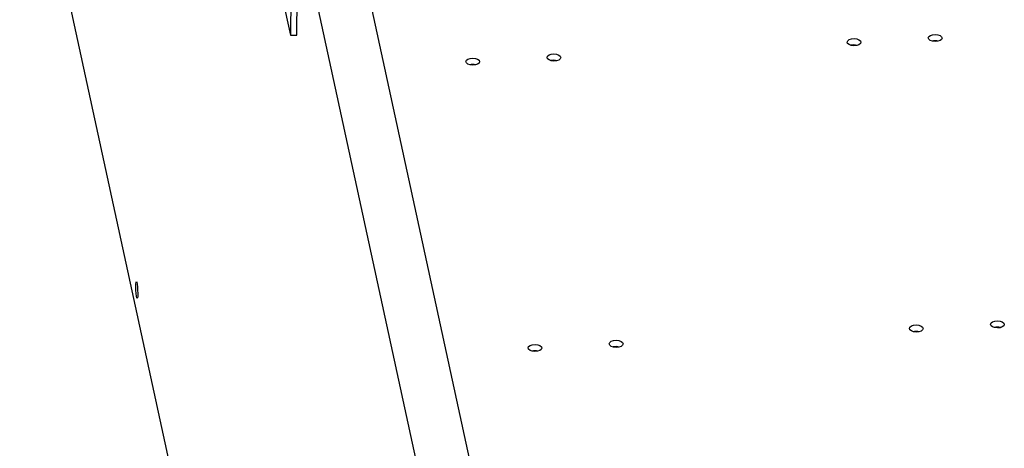
# Model space of a CAD drawing. Extents: x 1 to 145, y 4 to 87.
# Drawn here: x 44 to 58, y 51 to 57 of the extents above; entities that cross this region are included whole.
import ezdxf

# ---------------------------------------------------------------- set-up
doc = ezdxf.new("R2010")
doc.units = 0
doc.header["$LTSCALE"] = 1.3333
doc.header["$MEASUREMENT"] = 0
doc.layers.get('0').update_dxf_attribs({"linetype": 'CONTINUOUS'})

msp = doc.modelspace()

# ---------------------------------------------------------------- linework, layer by layer
at = {"color": 7}
for p, q in [((51.347, 43.072), (44.145, 76.239)), ((52.092, 43.11), (44.891, 76.277)), ((43.995, 60.868), (48, 42.423))]:
    msp.add_line(p, q, dxfattribs=at)
for p, q in [((47.815, 57.937), (47.808, 57.198)), ((47.898, 57.202), (47.905, 58.005)), ((47.664, 57.864), (47.808, 57.198)), ((47.808, 57.198), (47.898, 57.202))]:
    msp.add_line(p, q)
for centre, major_axis, ratio in [((55.74, 57.101), (0.097, -0.0009), 0.514613), ((56.883, 57.16), (0.097, -0.0009), 0.514613), ((50.373, 56.827), (0.097, -0.0009), 0.514613), ((51.516, 56.886), (0.097, -0.0009), 0.514613), ((45.644, 53.609), (-0.006, 0.12), 0.099232), ((56.616, 53.068), (0.097, -0.0009), 0.514613), ((57.758, 53.126), (0.097, -0.0009), 0.514613), ((51.249, 52.794), (0.097, -0.0009), 0.514613), ((52.392, 52.852), (0.097, -0.0009), 0.514613)]:
    msp.add_ellipse(centre, major_axis=major_axis, ratio=ratio)
for centre in [(56.882, 57.07), (55.739, 57.012), (51.515, 56.796), (50.373, 56.737), (57.758, 53.037), (56.615, 52.978), (52.391, 52.763), (51.248, 52.704)]:
    msp.add_ellipse(centre, major_axis=(-0.097, 0.0009), ratio=0.514613, start_param=4.257586, end_param=5.167192)

doc.saveas('drawing.dxf')
